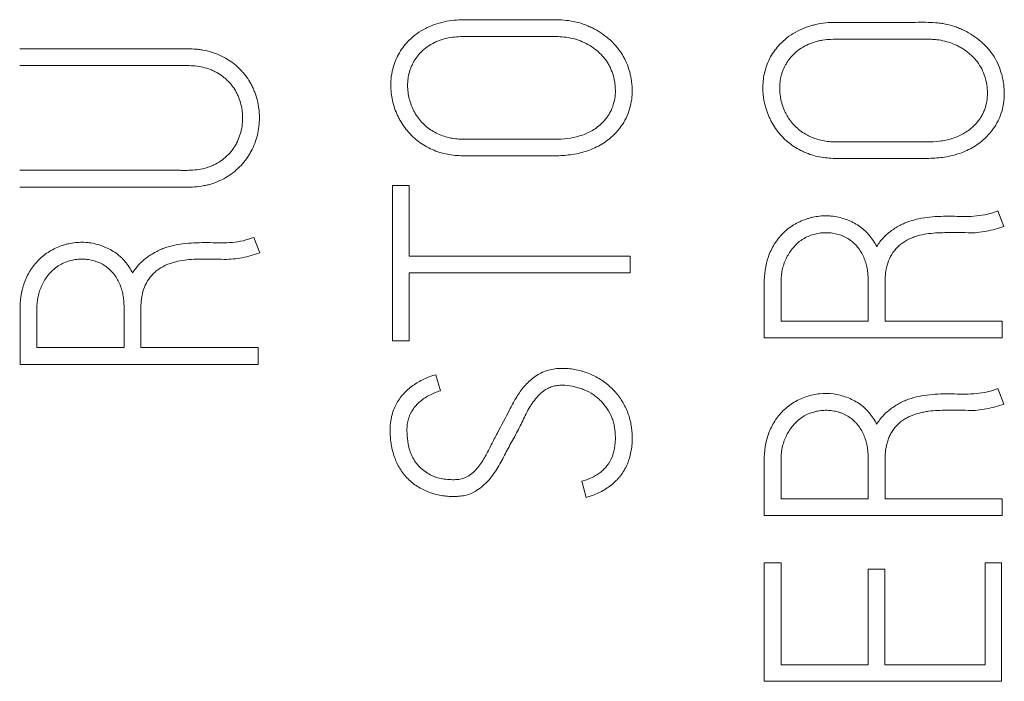
# Model space of a CAD drawing. Units: inches. Extents: x -32617 to 103740, y -151331 to -49388.
# Drawn here: x -6998 to -6902, y -149632 to -149567 of the extents above; entities that cross this region are included whole.
import ezdxf

# ---------------------------------------------------------------- set-up
doc = ezdxf.new("R2010")
doc.units = ezdxf.units.IN
doc.header["$MEASUREMENT"] = 0
doc.layers.add('1', color=3, linetype='Continuous')

msp = doc.modelspace()

# ---------------------------------------------------------------- linework, layer by layer
at = {"layer": '1', "color": 7, "linetype": 'Continuous', "lineweight": 13}
for p, q in [((-6961.936, -149598.688), (-6961.936, -149583.534)), ((-6961.936, -149583.534), (-6960.295, -149583.534)), ((-6960.295, -149583.534), (-6960.295, -149590.42)), ((-6902.938, -149586.008), (-6902.358, -149587.521)), ((-6975.438, -149588.587), (-6974.858, -149590.1)), ((-6905.832, -149588.162), (-6906.124, -149588.129)), ((-6960.295, -149590.42), (-6938.769, -149590.42)), ((-6938.769, -149590.42), (-6938.769, -149592.061)), ((-6978.332, -149590.741), (-6978.624, -149590.708)), ((-6960.295, -149592.061), (-6960.295, -149598.688)), ((-6938.769, -149592.061), (-6960.295, -149592.061)), ((-6924.078, -149593.055), (-6924.078, -149596.755)), ((-6996.578, -149595.633), (-6996.578, -149599.334)), ((-6924.078, -149596.755), (-6915.584, -149596.755)), ((-6913.944, -149596.755), (-6902.519, -149596.755)), ((-6902.519, -149596.755), (-6902.519, -149598.396)), ((-6960.295, -149598.688), (-6961.936, -149598.688)), ((-6902.519, -149598.396), (-6925.719, -149598.396)), ((-6996.578, -149599.334), (-6988.084, -149599.334)), ((-6986.444, -149599.334), (-6975.019, -149599.334)), ((-6975.019, -149599.334), (-6975.019, -149600.974)), ((-6975.019, -149600.974), (-6998.219, -149600.974)), ((-6957.722, -149601.973), (-6957.269, -149603.552)), ((-6902.358, -149604.834), (-6902.938, -149603.321)), ((-6906.124, -149605.442), (-6905.832, -149605.475)), ((-6924.078, -149614.068), (-6924.078, -149610.368)), ((-6943.048, -149613.941), (-6943.496, -149612.366)), ((-6915.584, -149614.068), (-6924.078, -149614.068)), ((-6902.519, -149614.068), (-6913.944, -149614.068)), ((-6902.519, -149615.708), (-6902.519, -149614.068)), ((-6925.719, -149615.708), (-6902.519, -149615.708)), ((-6925.719, -149620.309), (-6925.719, -149631.862)), ((-6924.078, -149620.309), (-6925.719, -149620.309)), ((-6924.078, -149630.254), (-6924.078, -149620.309)), ((-6904.192, -149620.309), (-6904.192, -149630.254)), ((-6902.585, -149620.309), (-6904.192, -149620.309)), ((-6902.585, -149631.862), (-6902.585, -149620.309)), ((-6915.584, -149620.921), (-6915.584, -149630.254)), ((-6913.977, -149620.921), (-6915.584, -149620.921)), ((-6913.977, -149630.254), (-6913.977, -149620.921)), ((-6915.584, -149630.254), (-6924.078, -149630.254)), ((-6904.192, -149630.254), (-6913.977, -149630.254)), ((-6925.719, -149631.862), (-6902.585, -149631.862))]:
    msp.add_line(p, q, dxfattribs=at)
for points, knots in [([(-6960.295, -149569.37), (-6959.83, -149568.908), (-6959.305, -149568.533), (-6958.584, -149568.157), (-6958.436, -149568.087), (-6958.137, -149567.957), (-6957.986, -149567.897), (-6957.529, -149567.734), (-6957.217, -149567.645), (-6956.584, -149567.507), (-6956.26, -149567.456), (-6955.613, -149567.391), (-6955.289, -149567.376), (-6954.316, -149567.375), (-6953.667, -149567.376), (-6951.721, -149567.376), (-6949.776, -149567.376), (-6947.83, -149567.376), (-6946.857, -149567.376), (-6946.533, -149567.371), (-6945.884, -149567.375), (-6945.559, -149567.384), (-6944.596, -149567.467), (-6943.965, -149567.587), (-6943.198, -149567.853), (-6943.046, -149567.911), (-6942.748, -149568.038), (-6942.309, -149568.241), (-6941.893, -149568.483), (-6941.489, -149568.747), (-6941.357, -149568.84), (-6941.099, -149569.034), (-6940.972, -149569.137), (-6940.603, -149569.455), (-6940.375, -149569.682), (-6939.955, -149570.169), (-6939.764, -149570.429), (-6939.506, -149570.842), (-6939.425, -149570.984), (-6939.274, -149571.271), (-6939.205, -149571.416), (-6939.013, -149571.859), (-6938.907, -149572.163), (-6938.778, -149572.631), (-6938.741, -149572.789), (-6938.677, -149573.108), (-6938.651, -149573.268), (-6938.59, -149573.748), (-6938.572, -149574.069), (-6938.579, -149574.551), (-6938.587, -149574.713), (-6938.616, -149575.036), (-6938.636, -149575.198), (-6938.769, -149575.997), (-6938.973, -149576.603), (-6939.362, -149577.318), (-6939.447, -149577.458), (-6939.626, -149577.728), (-6939.909, -149578.121), (-6940.238, -149578.478), (-6940.475, -149578.702)], [0, 0, 0, 0, 0.0625, 0.0625, 0.078125, 0.078125, 0.09375, 0.09375, 0.125, 0.125, 0.15625, 0.15625, 0.1875, 0.1875, 0.25, 0.25, 0.375, 0.4375, 0.4375, 0.46875, 0.46875, 0.5, 0.5, 0.5625, 0.5625, 0.578125, 0.578125, 0.59375, 0.625, 0.625, 0.640625, 0.640625, 0.65625, 0.65625, 0.6875, 0.6875, 0.71875, 0.71875, 0.734375, 0.734375, 0.75, 0.75, 0.78125, 0.78125, 0.796875, 0.796875, 0.8125, 0.8125, 0.84375, 0.84375, 0.859375, 0.859375, 0.875, 0.875, 0.9375, 0.9375, 0.953125, 0.953125, 0.96875, 1, 1, 1, 1]), ([(-6904.225, -149578.957), (-6903.751, -149578.508), (-6903.349, -149578.004), (-6902.958, -149577.289), (-6902.886, -149577.142), (-6902.756, -149576.846), (-6902.581, -149576.395), (-6902.464, -149575.925), (-6902.385, -149575.444), (-6902.365, -149575.281), (-6902.337, -149574.958), (-6902.329, -149574.796), (-6902.322, -149574.312), (-6902.341, -149573.989), (-6902.404, -149573.505), (-6902.431, -149573.344), (-6902.495, -149573.026), (-6902.533, -149572.869), (-6902.662, -149572.402), (-6902.769, -149572.099), (-6903.027, -149571.506), (-6903.181, -149571.215), (-6903.525, -149570.668), (-6903.716, -149570.409), (-6904.032, -149570.045), (-6904.143, -149569.927), (-6904.373, -149569.699), (-6904.493, -149569.588), (-6904.864, -149569.27), (-6905.123, -149569.077), (-6905.665, -149568.724), (-6905.945, -149568.562), (-6906.383, -149568.345), (-6906.531, -149568.277), (-6906.83, -149568.153), (-6906.981, -149568.095), (-6907.437, -149567.939), (-6907.903, -149567.817), (-6908.381, -149567.738), (-6908.702, -149567.694), (-6908.864, -149567.676), (-6909.35, -149567.637), (-6909.674, -149567.629), (-6910.322, -149567.626), (-6910.647, -149567.63), (-6911.619, -149567.63), (-6913.565, -149567.63), (-6915.835, -149567.63), (-6917.618, -149567.63), (-6918.105, -149567.63), (-6918.429, -149567.63), (-6918.591, -149567.63), (-6919.401, -149567.633), (-6920.041, -149567.695), (-6920.828, -149567.87), (-6920.984, -149567.909), (-6921.296, -149567.999), (-6921.451, -149568.049), (-6921.906, -149568.214), (-6922.2, -149568.342), (-6922.767, -149568.638), (-6923.04, -149568.805), (-6923.563, -149569.183), (-6923.814, -149569.394), (-6924.045, -149569.624)], [0, 0, 0, 0, 0.0625, 0.0625, 0.078125, 0.078125, 0.09375, 0.125, 0.125, 0.140625, 0.140625, 0.15625, 0.15625, 0.1875, 0.1875, 0.203125, 0.203125, 0.21875, 0.21875, 0.25, 0.25, 0.28125, 0.28125, 0.3125, 0.3125, 0.328125, 0.328125, 0.34375, 0.34375, 0.375, 0.375, 0.40625, 0.40625, 0.421875, 0.421875, 0.4375, 0.4375, 0.46875, 0.484375, 0.484375, 0.5, 0.5, 0.53125, 0.53125, 0.5625, 0.5625, 0.625, 0.75, 0.78125, 0.796875, 0.796875, 0.8125, 0.8125, 0.875, 0.875, 0.890625, 0.890625, 0.90625, 0.90625, 0.9375, 0.9375, 0.96875, 0.96875, 1, 1, 1, 1]), ([(-6946.103, -149580.635), (-6948.176, -149580.635), (-6950.248, -149580.635), (-6952.839, -149580.635), (-6953.358, -149580.635), (-6954.394, -149580.635), (-6954.912, -149580.649), (-6955.948, -149580.598), (-6956.458, -149580.53), (-6957.205, -149580.344), (-6957.451, -149580.267), (-6957.937, -149580.082), (-6958.174, -149579.977), (-6958.86, -149579.625), (-6959.29, -149579.346), (-6959.787, -149578.928), (-6959.884, -149578.841), (-6960.071, -149578.662), (-6960.343, -149578.386), (-6960.588, -149578.09), (-6960.893, -149577.677), (-6961.034, -149577.461), (-6961.228, -149577.123), (-6961.29, -149577.009), (-6961.406, -149576.777), (-6961.461, -149576.66), (-6961.718, -149576.07), (-6961.871, -149575.579), (-6962.021, -149574.813), (-6962.055, -149574.557), (-6962.096, -149574.045), (-6962.107, -149573.533), (-6962.059, -149573.02), (-6962, -149572.635), (-6961.976, -149572.507), (-6961.921, -149572.254), (-6961.89, -149572.129), (-6961.785, -149571.758), (-6961.7, -149571.517), (-6961.501, -149571.044), (-6961.386, -149570.814), (-6961.122, -149570.365), (-6960.975, -149570.15), (-6960.655, -149569.744), (-6960.482, -149569.552), (-6960.295, -149569.37)], [0, 0, 0, 0, 0.25, 0.25, 0.3125, 0.3125, 0.375, 0.375, 0.4375, 0.4375, 0.46875, 0.46875, 0.5, 0.5, 0.5625, 0.5625, 0.578125, 0.578125, 0.59375, 0.625, 0.625, 0.65625, 0.65625, 0.671875, 0.671875, 0.6875, 0.6875, 0.75, 0.75, 0.78125, 0.78125, 0.8125, 0.84375, 0.84375, 0.859375, 0.859375, 0.875, 0.875, 0.90625, 0.90625, 0.9375, 0.9375, 0.96875, 0.96875, 1, 1, 1, 1]), ([(-6941.597, -149577.515), (-6941.397, -149577.329), (-6941.216, -149577.128), (-6940.974, -149576.805), (-6940.898, -149576.693), (-6940.758, -149576.462), (-6940.692, -149576.341), (-6940.517, -149575.974), (-6940.427, -149575.72), (-6940.293, -149575.198), (-6940.25, -149574.927), (-6940.21, -149574.387), (-6940.211, -149574.117), (-6940.244, -149573.712), (-6940.26, -149573.577), (-6940.303, -149573.309), (-6940.329, -149573.176), (-6940.423, -149572.784), (-6940.506, -149572.528), (-6940.661, -149572.154), (-6940.718, -149572.03), (-6940.843, -149571.788), (-6940.909, -149571.671), (-6941.124, -149571.329), (-6941.286, -149571.115), (-6941.646, -149570.714), (-6941.844, -149570.526), (-6942.264, -149570.184), (-6942.484, -149570.029), (-6942.947, -149569.751), (-6943.191, -149569.627), (-6943.687, -149569.414), (-6943.941, -149569.325), (-6944.46, -149569.183), (-6944.725, -149569.129), (-6945.531, -149569.015), (-6946.07, -149569.016), (-6948.763, -149569.016), (-6950.918, -149569.016), (-6953.611, -149569.016), (-6954.149, -149569.016), (-6954.957, -149569.016), (-6955.227, -149569.02), (-6955.765, -149569.05), (-6956.034, -149569.076), (-6956.563, -149569.164), (-6956.824, -149569.224), (-6957.207, -149569.342), (-6957.334, -149569.385), (-6957.585, -149569.483), (-6957.71, -149569.537), (-6958.074, -149569.712), (-6958.305, -149569.846), (-6958.632, -149570.079), (-6958.738, -149570.162), (-6958.943, -149570.338), (-6959.042, -149570.431), (-6959.136, -149570.529)], [0, 0, 0, 0, 0.03125, 0.03125, 0.046875, 0.046875, 0.0625, 0.0625, 0.09375, 0.09375, 0.125, 0.125, 0.15625, 0.15625, 0.171875, 0.171875, 0.1875, 0.1875, 0.21875, 0.21875, 0.234375, 0.234375, 0.25, 0.25, 0.28125, 0.28125, 0.3125, 0.3125, 0.34375, 0.34375, 0.375, 0.375, 0.40625, 0.40625, 0.4375, 0.4375, 0.5, 0.5, 0.75, 0.75, 0.8125, 0.8125, 0.84375, 0.84375, 0.875, 0.875, 0.90625, 0.90625, 0.921875, 0.921875, 0.9375, 0.9375, 0.96875, 0.96875, 0.984375, 0.984375, 1, 1, 1, 1]), ([(-6922.886, -149570.784), (-6922.696, -149570.586), (-6922.491, -149570.411), (-6922.052, -149570.099), (-6921.818, -149569.962), (-6921.325, -149569.727), (-6921.072, -149569.631), (-6920.684, -149569.513), (-6920.554, -149569.478), (-6920.289, -149569.418), (-6920.155, -149569.392), (-6919.484, -149569.284), (-6918.945, -149569.271), (-6917.867, -149569.271), (-6915.173, -149569.271), (-6912.48, -149569.271), (-6910.055, -149569.271), (-6909.651, -149569.271), (-6909.247, -149569.293), (-6908.978, -149569.316), (-6908.843, -149569.331), (-6908.174, -149569.429), (-6907.657, -149569.571), (-6907.037, -149569.841), (-6906.915, -149569.899), (-6906.675, -149570.023), (-6906.558, -149570.089), (-6906.214, -149570.298), (-6905.995, -149570.452), (-6905.683, -149570.708), (-6905.582, -149570.798), (-6905.386, -149570.986), (-6905.292, -149571.083), (-6905.024, -149571.385), (-6904.864, -149571.598), (-6904.582, -149572.051), (-6904.459, -149572.29), (-6904.252, -149572.793), (-6904.17, -149573.049), (-6904.046, -149573.572), (-6904.004, -149573.838), (-6903.961, -149574.38), (-6903.96, -149574.649), (-6904.001, -149575.183), (-6904.042, -149575.448), (-6904.143, -149575.842), (-6904.183, -149575.973), (-6904.274, -149576.227), (-6904.326, -149576.351), (-6904.441, -149576.593), (-6904.505, -149576.712), (-6904.645, -149576.942), (-6904.721, -149577.055), (-6904.966, -149577.382), (-6905.148, -149577.583), (-6905.347, -149577.769)], [0, 0, 0, 0, 0.03125, 0.03125, 0.0625, 0.0625, 0.09375, 0.09375, 0.109375, 0.109375, 0.125, 0.125, 0.1875, 0.1875, 0.25, 0.5, 0.5, 0.53125, 0.546875, 0.546875, 0.5625, 0.5625, 0.625, 0.625, 0.640625, 0.640625, 0.65625, 0.65625, 0.6875, 0.6875, 0.703125, 0.703125, 0.71875, 0.71875, 0.75, 0.75, 0.78125, 0.78125, 0.8125, 0.8125, 0.84375, 0.84375, 0.875, 0.875, 0.90625, 0.90625, 0.921875, 0.921875, 0.9375, 0.9375, 0.953125, 0.953125, 0.96875, 0.96875, 1, 1, 1, 1]), ([(-6998.252, -149570.209), (-6993.716, -149570.209), (-6988.613, -149570.209), (-6983.51, -149570.209), (-6982.66, -149570.209), (-6982.376, -149570.205), (-6981.81, -149570.206), (-6981.526, -149570.212), (-6981.102, -149570.24), (-6980.96, -149570.253), (-6980.678, -149570.287), (-6980.536, -149570.307), (-6980.115, -149570.381), (-6979.84, -149570.445), (-6979.3, -149570.608), (-6979.036, -149570.709), (-6978.52, -149570.944), (-6978.267, -149571.079), (-6977.54, -149571.522), (-6977.1, -149571.875), (-6976.608, -149572.392), (-6976.513, -149572.499), (-6976.331, -149572.717), (-6976.244, -149572.829), (-6975.995, -149573.172), (-6975.844, -149573.41), (-6975.642, -149573.783), (-6975.579, -149573.91), (-6975.46, -149574.169), (-6975.405, -149574.301), (-6975.251, -149574.7), (-6975.082, -149575.241), (-6974.979, -149575.798), (-6974.927, -149576.222), (-6974.913, -149576.365), (-6974.896, -149576.649), (-6974.891, -149576.791), (-6974.891, -149577.499), (-6974.959, -149578.06), (-6975.163, -149578.892), (-6975.248, -149579.164), (-6975.45, -149579.691), (-6975.566, -149579.948), (-6975.766, -149580.321), (-6975.837, -149580.444), (-6975.987, -149580.685), (-6976.067, -149580.804), (-6976.317, -149581.152), (-6976.677, -149581.59), (-6977.088, -149581.977), (-6977.525, -149582.339), (-6977.759, -149582.507), (-6978.241, -149582.808), (-6978.49, -149582.942), (-6979.002, -149583.179), (-6979.266, -149583.282), (-6979.676, -149583.409), (-6979.814, -149583.447), (-6980.091, -149583.513), (-6980.507, -149583.599), (-6980.928, -149583.649), (-6981.773, -149583.71), (-6982.342, -149583.697), (-6983.194, -149583.693), (-6983.479, -149583.694), (-6984.047, -149583.694), (-6988.876, -149583.694), (-6993.706, -149583.694), (-6998.252, -149583.694)], [0, 0, 0, 0, 0.25, 0.28125, 0.28125, 0.296875, 0.296875, 0.3125, 0.3125, 0.320312, 0.320312, 0.328125, 0.328125, 0.34375, 0.34375, 0.359375, 0.359375, 0.375, 0.375, 0.40625, 0.40625, 0.414062, 0.414062, 0.421875, 0.421875, 0.4375, 0.4375, 0.445312, 0.445312, 0.453125, 0.453125, 0.46875, 0.484375, 0.484375, 0.492187, 0.492187, 0.5, 0.5, 0.53125, 0.53125, 0.546875, 0.546875, 0.5625, 0.5625, 0.570312, 0.570312, 0.578125, 0.578125, 0.59375, 0.609375, 0.609375, 0.625, 0.625, 0.640625, 0.640625, 0.65625, 0.65625, 0.664062, 0.664062, 0.671875, 0.6875, 0.6875, 0.71875, 0.71875, 0.734375, 0.734375, 0.75, 1, 1, 1, 1]), ([(-6924.045, -149569.624), (-6924.418, -149569.988), (-6924.736, -149570.391), (-6925.13, -149571.057), (-6925.247, -149571.291), (-6925.449, -149571.767), (-6925.534, -149572.01), (-6925.674, -149572.504), (-6925.729, -149572.756), (-6925.789, -149573.141), (-6925.805, -149573.27), (-6925.829, -149573.528), (-6925.837, -149573.657), (-6925.851, -149574.043), (-6925.846, -149574.3), (-6925.815, -149574.685), (-6925.802, -149574.813), (-6925.767, -149575.07), (-6925.745, -149575.198), (-6925.621, -149575.835), (-6925.468, -149576.326), (-6925.21, -149576.917), (-6925.156, -149577.033), (-6925.039, -149577.265), (-6924.978, -149577.38), (-6924.784, -149577.717), (-6924.643, -149577.932), (-6924.338, -149578.345), (-6924.093, -149578.641), (-6923.822, -149578.916), (-6923.634, -149579.095), (-6923.537, -149579.182), (-6923.04, -149579.6), (-6922.609, -149579.88), (-6922.036, -149580.174), (-6921.92, -149580.229), (-6921.683, -149580.335), (-6921.562, -149580.384), (-6921.199, -149580.522), (-6920.953, -149580.599), (-6920.455, -149580.723), (-6920.203, -149580.771), (-6919.693, -149580.842), (-6919.434, -149580.866), (-6918.658, -149580.903), (-6918.14, -149580.89), (-6917.104, -149580.889), (-6916.586, -149580.889), (-6913.996, -149580.889), (-6911.925, -149580.889), (-6909.853, -149580.889)], [0, 0, 0, 0, 0.0625, 0.0625, 0.09375, 0.09375, 0.125, 0.125, 0.15625, 0.15625, 0.171875, 0.171875, 0.1875, 0.1875, 0.21875, 0.21875, 0.234375, 0.234375, 0.25, 0.25, 0.3125, 0.3125, 0.328125, 0.328125, 0.34375, 0.34375, 0.375, 0.375, 0.40625, 0.421875, 0.421875, 0.4375, 0.4375, 0.5, 0.5, 0.515625, 0.515625, 0.53125, 0.53125, 0.5625, 0.5625, 0.59375, 0.59375, 0.625, 0.625, 0.6875, 0.6875, 0.75, 0.75, 1, 1, 1, 1]), ([(-6959.136, -149570.529), (-6959.447, -149570.84), (-6959.707, -149571.188), (-6959.969, -149571.668), (-6960.018, -149571.766), (-6960.108, -149571.966), (-6960.149, -149572.067), (-6960.261, -149572.373), (-6960.32, -149572.582), (-6960.404, -149573.009), (-6960.432, -149573.228), (-6960.459, -149573.664), (-6960.459, -149573.882), (-6960.432, -149574.317), (-6960.405, -149574.534), (-6960.325, -149574.965), (-6960.273, -149575.177), (-6960.144, -149575.591), (-6960.067, -149575.794), (-6959.889, -149576.191), (-6959.787, -149576.387), (-6959.446, -149576.946), (-6959.177, -149577.284), (-6958.702, -149577.734), (-6958.532, -149577.875), (-6958.178, -149578.131), (-6957.994, -149578.246), (-6957.613, -149578.455), (-6957.415, -149578.547), (-6957.006, -149578.709), (-6956.799, -149578.777), (-6956.378, -149578.887), (-6956.165, -149578.929), (-6955.733, -149578.99), (-6955.515, -149579.01), (-6954.858, -149579.04), (-6954.42, -149579.028), (-6953.107, -149579.027), (-6952.231, -149579.028), (-6949.605, -149579.028), (-6947.854, -149579.028), (-6946.103, -149579.028)], [0, 0, 0, 0, 0.0625, 0.0625, 0.078125, 0.078125, 0.09375, 0.09375, 0.125, 0.125, 0.15625, 0.15625, 0.1875, 0.1875, 0.21875, 0.21875, 0.25, 0.25, 0.28125, 0.28125, 0.3125, 0.3125, 0.375, 0.375, 0.40625, 0.40625, 0.4375, 0.4375, 0.46875, 0.46875, 0.5, 0.5, 0.53125, 0.53125, 0.5625, 0.5625, 0.625, 0.625, 0.75, 0.75, 1, 1, 1, 1]), ([(-6909.853, -149579.282), (-6911.604, -149579.282), (-6913.356, -149579.282), (-6915.983, -149579.282), (-6916.859, -149579.282), (-6918.173, -149579.282), (-6918.611, -149579.294), (-6919.267, -149579.265), (-6919.486, -149579.245), (-6919.917, -149579.183), (-6920.13, -149579.141), (-6920.549, -149579.031), (-6920.756, -149578.964), (-6921.062, -149578.843), (-6921.163, -149578.799), (-6921.361, -149578.706), (-6921.458, -149578.657), (-6921.934, -149578.397), (-6922.287, -149578.145), (-6922.766, -149577.692), (-6922.914, -149577.53), (-6923.186, -149577.191), (-6923.31, -149577.014), (-6923.48, -149576.735), (-6923.533, -149576.64), (-6923.635, -149576.446), (-6923.684, -149576.347), (-6923.818, -149576.047), (-6923.895, -149575.844), (-6924.024, -149575.428), (-6924.076, -149575.217), (-6924.135, -149574.894), (-6924.152, -149574.785), (-6924.179, -149574.568), (-6924.189, -149574.459), (-6924.223, -149573.917), (-6924.198, -149573.484), (-6924.091, -149572.945), (-6924.066, -149572.838), (-6924.007, -149572.628), (-6923.973, -149572.525), (-6923.862, -149572.22), (-6923.773, -149572.023), (-6923.618, -149571.737), (-6923.563, -149571.644), (-6923.445, -149571.46), (-6923.382, -149571.369), (-6923.185, -149571.105), (-6923.041, -149570.939), (-6922.886, -149570.784)], [0, 0, 0, 0, 0.25, 0.25, 0.375, 0.375, 0.4375, 0.4375, 0.46875, 0.46875, 0.5, 0.5, 0.53125, 0.53125, 0.546875, 0.546875, 0.5625, 0.5625, 0.625, 0.625, 0.65625, 0.65625, 0.6875, 0.6875, 0.703125, 0.703125, 0.71875, 0.71875, 0.75, 0.75, 0.78125, 0.78125, 0.796875, 0.796875, 0.8125, 0.8125, 0.875, 0.875, 0.890625, 0.890625, 0.90625, 0.90625, 0.9375, 0.9375, 0.953125, 0.953125, 0.96875, 0.96875, 1, 1, 1, 1]), ([(-6998.252, -149582.054), (-6994.207, -149582.054), (-6989.152, -149582.054), (-6984.096, -149582.054), (-6982.959, -149582.054), (-6982.832, -149582.053), (-6982.579, -149582.055), (-6982.2, -149582.058), (-6981.821, -149582.058), (-6981.065, -149582.025), (-6980.564, -149581.957), (-6979.946, -149581.772), (-6979.822, -149581.729), (-6979.578, -149581.635), (-6979.22, -149581.481), (-6978.883, -149581.288), (-6978.56, -149581.07), (-6978.455, -149580.994), (-6978.25, -149580.83), (-6978.151, -149580.744), (-6977.869, -149580.477), (-6977.698, -149580.284), (-6977.464, -149579.974), (-6977.39, -149579.868), (-6977.251, -149579.647), (-6977.186, -149579.533), (-6977.005, -149579.186), (-6976.905, -149578.947), (-6976.78, -149578.579), (-6976.742, -149578.454), (-6976.677, -149578.202), (-6976.648, -149578.074), (-6976.577, -149577.69), (-6976.548, -149577.432), (-6976.531, -149577.044), (-6976.53, -149576.915), (-6976.538, -149576.655), (-6976.547, -149576.524), (-6976.589, -149576.134), (-6976.636, -149575.879), (-6976.762, -149575.377), (-6976.841, -149575.13), (-6976.989, -149574.768), (-6977.043, -149574.648), (-6977.16, -149574.415), (-6977.223, -149574.302), (-6977.426, -149573.971), (-6977.581, -149573.763), (-6977.839, -149573.47), (-6977.93, -149573.375), (-6978.118, -149573.194), (-6978.216, -149573.107), (-6978.517, -149572.861), (-6978.729, -149572.713), (-6979.067, -149572.515), (-6979.183, -149572.453), (-6979.417, -149572.338), (-6979.536, -149572.286), (-6979.897, -149572.143), (-6980.144, -149572.066), (-6980.651, -149571.95), (-6980.911, -149571.909), (-6981.687, -149571.833), (-6982.205, -149571.847), (-6982.981, -149571.85), (-6983.24, -149571.849), (-6983.757, -149571.849), (-6984.534, -149571.849), (-6989.452, -149571.849), (-6994.11, -149571.849), (-6998.252, -149571.849)], [0, 0, 0, 0, 0.25, 0.3125, 0.3125, 0.320312, 0.320312, 0.328125, 0.34375, 0.34375, 0.375, 0.375, 0.382812, 0.382812, 0.390625, 0.40625, 0.40625, 0.414062, 0.414062, 0.421875, 0.421875, 0.4375, 0.4375, 0.445312, 0.445312, 0.453125, 0.453125, 0.46875, 0.46875, 0.476562, 0.476562, 0.484375, 0.484375, 0.5, 0.5, 0.507812, 0.507812, 0.515625, 0.515625, 0.53125, 0.53125, 0.546875, 0.546875, 0.554687, 0.554687, 0.5625, 0.5625, 0.578125, 0.578125, 0.585937, 0.585937, 0.59375, 0.59375, 0.609375, 0.609375, 0.617187, 0.617187, 0.625, 0.625, 0.640625, 0.640625, 0.65625, 0.65625, 0.6875, 0.6875, 0.703125, 0.703125, 0.71875, 0.75, 1, 1, 1, 1]), ([(-6946.103, -149579.028), (-6945.695, -149579.028), (-6945.288, -149579.006), (-6944.479, -149578.904), (-6944.082, -149578.824), (-6943.313, -149578.592), (-6942.94, -149578.439), (-6942.224, -149578.039), (-6941.893, -149577.799), (-6941.597, -149577.515)], [0, 0, 0, 0, 0.25, 0.25, 0.5, 0.5, 0.75, 0.75, 1, 1, 1, 1]), ([(-6905.347, -149577.769), (-6905.642, -149578.053), (-6905.971, -149578.291), (-6906.506, -149578.591), (-6906.689, -149578.679), (-6907.062, -149578.836), (-6907.252, -149578.904), (-6907.638, -149579.02), (-6907.835, -149579.07), (-6908.234, -149579.152), (-6908.435, -149579.185), (-6909.04, -149579.261), (-6909.445, -149579.282), (-6909.853, -149579.282)], [0, 0, 0, 0, 0.25, 0.25, 0.375, 0.375, 0.5, 0.5, 0.625, 0.625, 0.75, 0.75, 1, 1, 1, 1]), ([(-6940.475, -149578.702), (-6940.85, -149579.05), (-6941.262, -149579.348), (-6941.929, -149579.727), (-6942.156, -149579.841), (-6942.62, -149580.042), (-6942.856, -149580.131), (-6943.337, -149580.284), (-6943.582, -149580.349), (-6944.078, -149580.458), (-6944.33, -149580.502), (-6945.086, -149580.605), (-6945.593, -149580.635), (-6946.103, -149580.635)], [0, 0, 0, 0, 0.25, 0.25, 0.375, 0.375, 0.5, 0.5, 0.625, 0.625, 0.75, 0.75, 1, 1, 1, 1]), ([(-6909.853, -149580.889), (-6909.342, -149580.889), (-6908.834, -149580.859), (-6907.823, -149580.722), (-6907.328, -149580.615), (-6906.609, -149580.387), (-6906.373, -149580.298), (-6905.91, -149580.097), (-6905.682, -149579.983), (-6905.014, -149579.604), (-6904.601, -149579.305), (-6904.225, -149578.957)], [0, 0, 0, 0, 0.25, 0.25, 0.5, 0.5, 0.625, 0.625, 0.75, 0.75, 1, 1, 1, 1]), ([(-6925.719, -149598.396), (-6925.719, -149597.511), (-6925.719, -149596.184), (-6925.719, -149594.637), (-6925.719, -149593.863), (-6925.719, -149593.531), (-6925.719, -149593.31), (-6925.719, -149593.199), (-6925.716, -149592.647), (-6925.689, -149592.207), (-6925.594, -149591.553), (-6925.532, -149591.227), (-6925.445, -149590.904), (-6925.381, -149590.689), (-6925.346, -149590.582), (-6925.158, -149590.05), (-6924.966, -149589.646), (-6924.673, -149589.17), (-6924.611, -149589.076), (-6924.483, -149588.892), (-6924.416, -149588.801), (-6924.206, -149588.534), (-6924.058, -149588.367), (-6923.742, -149588.052), (-6923.576, -149587.904), (-6923.225, -149587.628), (-6923.04, -149587.499), (-6922.464, -149587.143), (-6922.059, -149586.954), (-6921.529, -149586.775), (-6921.422, -149586.742), (-6921.205, -149586.681), (-6921.095, -149586.654), (-6920.765, -149586.581), (-6920.324, -149586.509), (-6919.878, -149586.487), (-6919.543, -149586.49), (-6919.431, -149586.494), (-6919.206, -149586.51), (-6919.093, -149586.521), (-6918.535, -149586.592), (-6918.103, -149586.701), (-6917.579, -149586.898), (-6917.475, -149586.94), (-6917.269, -149587.03), (-6917.166, -149587.078), (-6916.866, -149587.23), (-6916.673, -149587.342), (-6916.305, -149587.591), (-6916.131, -149587.728), (-6915.883, -149587.953), (-6915.802, -149588.031), (-6915.645, -149588.193), (-6915.569, -149588.277), (-6915.204, -149588.706), (-6914.958, -149589.08), (-6914.75, -149589.482)], [0, 0, 0, 0, 0.125, 0.1875, 0.21875, 0.234375, 0.234375, 0.25, 0.25, 0.3125, 0.3125, 0.34375, 0.359375, 0.359375, 0.375, 0.375, 0.4375, 0.4375, 0.453125, 0.453125, 0.46875, 0.46875, 0.5, 0.5, 0.53125, 0.53125, 0.5625, 0.5625, 0.625, 0.625, 0.640625, 0.640625, 0.65625, 0.65625, 0.6875, 0.71875, 0.71875, 0.734375, 0.734375, 0.75, 0.75, 0.8125, 0.8125, 0.828125, 0.828125, 0.84375, 0.84375, 0.875, 0.875, 0.90625, 0.90625, 0.921875, 0.921875, 0.9375, 0.9375, 1, 1, 1, 1]), ([(-6914.75, -149589.482), (-6914.567, -149589.172), (-6914.351, -149588.891), (-6913.987, -149588.506), (-6913.858, -149588.383), (-6913.589, -149588.149), (-6913.447, -149588.038), (-6913.014, -149587.724), (-6912.713, -149587.538), (-6912.24, -149587.296), (-6912.079, -149587.222), (-6911.75, -149587.086), (-6911.58, -149587.025), (-6910.727, -149586.759), (-6910.028, -149586.647), (-6908.967, -149586.558), (-6908.611, -149586.542), (-6907.898, -149586.524), (-6907.541, -149586.522), (-6907.185, -149586.522)], [0, 0, 0, 0, 0.125, 0.125, 0.1875, 0.1875, 0.25, 0.25, 0.375, 0.375, 0.4375, 0.4375, 0.5, 0.5, 0.75, 0.75, 0.875, 0.875, 1, 1, 1, 1]), ([(-6907.185, -149586.522), (-6906.826, -149586.572), (-6906.465, -149586.555), (-6905.743, -149586.555), (-6905.384, -149586.536), (-6904.666, -149586.466), (-6904.31, -149586.418), (-6903.615, -149586.251), (-6903.274, -149586.141), (-6902.938, -149586.008)], [0, 0, 0, 0, 0.25, 0.25, 0.5, 0.5, 0.75, 0.75, 1, 1, 1, 1]), ([(-6902.358, -149587.521), (-6902.917, -149587.719), (-6903.488, -149587.88), (-6904.652, -149588.101), (-6905.239, -149588.162), (-6905.832, -149588.162)], [0, 0, 0, 0, 0.5, 0.5, 1, 1, 1, 1]), ([(-6979.685, -149589.1), (-6979.326, -149589.15), (-6978.965, -149589.133), (-6978.243, -149589.133), (-6977.884, -149589.114), (-6977.166, -149589.044), (-6976.81, -149588.996), (-6976.115, -149588.83), (-6975.774, -149588.719), (-6975.438, -149588.587)], [0, 0, 0, 0, 0.25, 0.25, 0.5, 0.5, 0.75, 0.75, 1, 1, 1, 1]), ([(-6915.584, -149596.755), (-6915.584, -149595.992), (-6915.584, -149595.229), (-6915.584, -149594.085), (-6915.585, -149593.703), (-6915.584, -149592.94), (-6915.577, -149592.558), (-6915.627, -149591.987), (-6915.653, -149591.796), (-6915.725, -149591.422), (-6915.816, -149591.053), (-6915.947, -149590.696), (-6916.101, -149590.345), (-6916.189, -149590.174), (-6916.385, -149589.848), (-6916.494, -149589.693), (-6916.734, -149589.398), (-6916.867, -149589.257), (-6917.29, -149588.871), (-6917.604, -149588.659), (-6918.306, -149588.341), (-6918.673, -149588.236), (-6919.243, -149588.151), (-6919.435, -149588.136), (-6919.816, -149588.13), (-6920.006, -149588.139), (-6920.386, -149588.182), (-6920.576, -149588.217), (-6920.947, -149588.31), (-6921.309, -149588.426), (-6921.652, -149588.591), (-6921.902, -149588.734), (-6921.984, -149588.785), (-6922.143, -149588.893), (-6922.22, -149588.949), (-6922.444, -149589.126), (-6922.583, -149589.254), (-6922.846, -149589.53), (-6922.97, -149589.679), (-6923.31, -149590.141), (-6923.496, -149590.472), (-6923.728, -149590.994), (-6923.794, -149591.175), (-6923.904, -149591.542), (-6923.991, -149591.913), (-6924.039, -149592.291), (-6924.071, -149592.671), (-6924.078, -149592.863), (-6924.078, -149593.055)], [0, 0, 0, 0, 0.125, 0.125, 0.1875, 0.1875, 0.25, 0.25, 0.28125, 0.28125, 0.3125, 0.34375, 0.34375, 0.375, 0.375, 0.40625, 0.40625, 0.4375, 0.4375, 0.5, 0.5, 0.5625, 0.5625, 0.59375, 0.59375, 0.625, 0.625, 0.65625, 0.65625, 0.6875, 0.71875, 0.71875, 0.734375, 0.734375, 0.75, 0.75, 0.78125, 0.78125, 0.8125, 0.8125, 0.875, 0.875, 0.90625, 0.90625, 0.9375, 0.96875, 0.96875, 1, 1, 1, 1]), ([(-6906.124, -149588.129), (-6906.718, -149588.129), (-6907.311, -149588.129), (-6908.497, -149588.129), (-6909.088, -149588.145), (-6909.967, -149588.262), (-6910.258, -149588.315), (-6910.693, -149588.423), (-6910.837, -149588.464), (-6911.125, -149588.558), (-6911.269, -149588.612), (-6911.692, -149588.79), (-6911.959, -149588.934), (-6912.333, -149589.196), (-6912.454, -149589.291), (-6912.683, -149589.494), (-6912.791, -149589.602), (-6913.092, -149589.942), (-6913.264, -149590.192), (-6913.553, -149590.735), (-6913.664, -149591.018), (-6913.788, -149591.458), (-6913.821, -149591.608), (-6913.874, -149591.91), (-6913.893, -149592.061), (-6913.936, -149592.514), (-6913.944, -149592.817), (-6913.944, -149594.332), (-6913.944, -149595.543), (-6913.944, -149596.755)], [0, 0, 0, 0, 0.125, 0.125, 0.25, 0.25, 0.3125, 0.3125, 0.34375, 0.34375, 0.375, 0.375, 0.4375, 0.4375, 0.46875, 0.46875, 0.5, 0.5, 0.5625, 0.5625, 0.625, 0.625, 0.65625, 0.65625, 0.6875, 0.6875, 0.75, 0.75, 1, 1, 1, 1]), ([(-6998.219, -149600.974), (-6998.219, -149600.089), (-6998.219, -149598.763), (-6998.219, -149597.215), (-6998.219, -149596.441), (-6998.219, -149596.109), (-6998.219, -149595.888), (-6998.219, -149595.777), (-6998.216, -149595.225), (-6998.189, -149594.785), (-6998.094, -149594.131), (-6998.032, -149593.806), (-6997.945, -149593.482), (-6997.881, -149593.267), (-6997.846, -149593.16), (-6997.658, -149592.628), (-6997.466, -149592.225), (-6997.173, -149591.748), (-6997.111, -149591.655), (-6996.983, -149591.47), (-6996.916, -149591.379), (-6996.706, -149591.113), (-6996.558, -149590.945), (-6996.242, -149590.63), (-6996.076, -149590.483), (-6995.725, -149590.206), (-6995.54, -149590.077), (-6994.964, -149589.722), (-6994.559, -149589.532), (-6994.029, -149589.353), (-6993.922, -149589.32), (-6993.705, -149589.259), (-6993.595, -149589.232), (-6993.265, -149589.16), (-6992.824, -149589.088), (-6992.378, -149589.066), (-6992.043, -149589.069), (-6991.931, -149589.073), (-6991.706, -149589.088), (-6991.593, -149589.099), (-6991.035, -149589.17), (-6990.603, -149589.28), (-6990.079, -149589.477), (-6989.975, -149589.519), (-6989.769, -149589.609), (-6989.666, -149589.657), (-6989.366, -149589.809), (-6989.173, -149589.92), (-6988.805, -149590.169), (-6988.631, -149590.307), (-6988.383, -149590.531), (-6988.302, -149590.609), (-6988.145, -149590.771), (-6988.069, -149590.855), (-6987.704, -149591.284), (-6987.458, -149591.659), (-6987.25, -149592.061)], [0, 0, 0, 0, 0.125, 0.1875, 0.21875, 0.234375, 0.234375, 0.25, 0.25, 0.3125, 0.3125, 0.34375, 0.359375, 0.359375, 0.375, 0.375, 0.4375, 0.4375, 0.453125, 0.453125, 0.46875, 0.46875, 0.5, 0.5, 0.53125, 0.53125, 0.5625, 0.5625, 0.625, 0.625, 0.640625, 0.640625, 0.65625, 0.65625, 0.6875, 0.71875, 0.71875, 0.734375, 0.734375, 0.75, 0.75, 0.8125, 0.8125, 0.828125, 0.828125, 0.84375, 0.84375, 0.875, 0.875, 0.90625, 0.90625, 0.921875, 0.921875, 0.9375, 0.9375, 1, 1, 1, 1]), ([(-6987.25, -149592.061), (-6987.067, -149591.75), (-6986.851, -149591.469), (-6986.487, -149591.084), (-6986.358, -149590.961), (-6986.089, -149590.728), (-6985.947, -149590.616), (-6985.514, -149590.302), (-6985.213, -149590.116), (-6984.74, -149589.874), (-6984.579, -149589.8), (-6984.25, -149589.665), (-6984.08, -149589.603), (-6983.227, -149589.337), (-6982.528, -149589.225), (-6981.467, -149589.136), (-6981.111, -149589.12), (-6980.398, -149589.102), (-6980.041, -149589.1), (-6979.685, -149589.1)], [0, 0, 0, 0, 0.125, 0.125, 0.1875, 0.1875, 0.25, 0.25, 0.375, 0.375, 0.4375, 0.4375, 0.5, 0.5, 0.75, 0.75, 0.875, 0.875, 1, 1, 1, 1]), ([(-6974.858, -149590.1), (-6975.417, -149590.298), (-6975.988, -149590.458), (-6977.152, -149590.68), (-6977.739, -149590.741), (-6978.332, -149590.741)], [0, 0, 0, 0, 0.5, 0.5, 1, 1, 1, 1]), ([(-6988.084, -149599.334), (-6988.084, -149598.57), (-6988.084, -149597.807), (-6988.084, -149596.663), (-6988.085, -149596.281), (-6988.084, -149595.518), (-6988.077, -149595.137), (-6988.127, -149594.565), (-6988.153, -149594.374), (-6988.225, -149594), (-6988.316, -149593.632), (-6988.447, -149593.275), (-6988.601, -149592.924), (-6988.689, -149592.753), (-6988.885, -149592.427), (-6988.994, -149592.271), (-6989.234, -149591.976), (-6989.367, -149591.835), (-6989.79, -149591.449), (-6990.104, -149591.238), (-6990.806, -149590.919), (-6991.173, -149590.814), (-6991.743, -149590.729), (-6991.935, -149590.714), (-6992.316, -149590.708), (-6992.506, -149590.717), (-6992.886, -149590.761), (-6993.076, -149590.795), (-6993.447, -149590.888), (-6993.809, -149591.004), (-6994.152, -149591.169), (-6994.402, -149591.312), (-6994.484, -149591.364), (-6994.643, -149591.471), (-6994.72, -149591.527), (-6994.944, -149591.704), (-6995.083, -149591.833), (-6995.346, -149592.108), (-6995.47, -149592.257), (-6995.81, -149592.72), (-6995.996, -149593.05), (-6996.228, -149593.572), (-6996.294, -149593.754), (-6996.404, -149594.121), (-6996.491, -149594.492), (-6996.539, -149594.869), (-6996.571, -149595.249), (-6996.578, -149595.441), (-6996.578, -149595.633)], [0, 0, 0, 0, 0.125, 0.125, 0.1875, 0.1875, 0.25, 0.25, 0.28125, 0.28125, 0.3125, 0.34375, 0.34375, 0.375, 0.375, 0.40625, 0.40625, 0.4375, 0.4375, 0.5, 0.5, 0.5625, 0.5625, 0.59375, 0.59375, 0.625, 0.625, 0.65625, 0.65625, 0.6875, 0.71875, 0.71875, 0.734375, 0.734375, 0.75, 0.75, 0.78125, 0.78125, 0.8125, 0.8125, 0.875, 0.875, 0.90625, 0.90625, 0.9375, 0.96875, 0.96875, 1, 1, 1, 1]), ([(-6978.624, -149590.708), (-6979.218, -149590.708), (-6979.811, -149590.708), (-6980.997, -149590.708), (-6981.588, -149590.724), (-6982.467, -149590.84), (-6982.758, -149590.893), (-6983.193, -149591.002), (-6983.337, -149591.043), (-6983.625, -149591.137), (-6983.769, -149591.19), (-6984.192, -149591.368), (-6984.459, -149591.513), (-6984.833, -149591.774), (-6984.954, -149591.869), (-6985.183, -149592.073), (-6985.291, -149592.18), (-6985.592, -149592.52), (-6985.764, -149592.77), (-6986.053, -149593.313), (-6986.164, -149593.596), (-6986.288, -149594.036), (-6986.321, -149594.186), (-6986.374, -149594.488), (-6986.393, -149594.639), (-6986.436, -149595.092), (-6986.444, -149595.395), (-6986.444, -149596.91), (-6986.444, -149598.122), (-6986.444, -149599.334)], [0, 0, 0, 0, 0.125, 0.125, 0.25, 0.25, 0.3125, 0.3125, 0.34375, 0.34375, 0.375, 0.375, 0.4375, 0.4375, 0.46875, 0.46875, 0.5, 0.5, 0.5625, 0.5625, 0.625, 0.625, 0.65625, 0.65625, 0.6875, 0.6875, 0.75, 0.75, 1, 1, 1, 1]), ([(-6953.861, -149613.347), (-6954.222, -149613.564), (-6954.612, -149613.695), (-6955.124, -149613.787), (-6955.228, -149613.802), (-6955.435, -149613.825), (-6955.538, -149613.833), (-6955.848, -149613.849), (-6956.054, -149613.848), (-6956.466, -149613.831), (-6956.671, -149613.815), (-6957.082, -149613.763), (-6957.288, -149613.728), (-6957.896, -149613.597), (-6958.288, -149613.473), (-6958.854, -149613.226), (-6959.039, -149613.134), (-6959.402, -149612.93), (-6959.577, -149612.818), (-6960.079, -149612.459), (-6960.385, -149612.186), (-6960.795, -149611.721), (-6960.924, -149611.555), (-6961.159, -149611.213), (-6961.373, -149610.86), (-6961.549, -149610.486), (-6961.707, -149610.102), (-6961.777, -149609.904), (-6961.957, -149609.31), (-6962.041, -149608.907), (-6962.119, -149608.295), (-6962.138, -149608.089), (-6962.16, -149607.676), (-6962.164, -149607.467), (-6962.156, -149606.846), (-6962.107, -149606.437), (-6961.963, -149605.833), (-6961.903, -149605.632), (-6961.759, -149605.244), (-6961.675, -149605.057), (-6961.484, -149604.694), (-6961.377, -149604.519), (-6961.14, -149604.181), (-6961.009, -149604.017), (-6960.595, -149603.553), (-6960.287, -149603.279), (-6959.781, -149602.915), (-6959.605, -149602.802), (-6959.248, -149602.595), (-6959.065, -149602.5), (-6958.506, -149602.238), (-6958.119, -149602.094), (-6957.722, -149601.973)], [0, 0, 0, 0, 0.0625, 0.0625, 0.078125, 0.078125, 0.09375, 0.09375, 0.125, 0.125, 0.15625, 0.15625, 0.1875, 0.1875, 0.25, 0.25, 0.28125, 0.28125, 0.3125, 0.3125, 0.375, 0.375, 0.40625, 0.40625, 0.4375, 0.46875, 0.46875, 0.5, 0.5, 0.5625, 0.5625, 0.59375, 0.59375, 0.625, 0.625, 0.6875, 0.6875, 0.71875, 0.71875, 0.75, 0.75, 0.78125, 0.78125, 0.8125, 0.8125, 0.875, 0.875, 0.90625, 0.90625, 0.9375, 0.9375, 1, 1, 1, 1]), ([(-6960.394, -149608.732), (-6960.326, -149609.155), (-6960.199, -149609.559), (-6959.915, -149610.135), (-6959.806, -149610.318), (-6959.562, -149610.661), (-6959.426, -149610.823), (-6959.201, -149611.049), (-6959.122, -149611.122), (-6958.961, -149611.262), (-6958.878, -149611.328), (-6958.622, -149611.517), (-6958.444, -149611.63), (-6958.162, -149611.78), (-6958.065, -149611.825), (-6957.866, -149611.906), (-6957.766, -149611.942), (-6957.462, -149612.037), (-6957.255, -149612.085), (-6956.835, -149612.155), (-6956.622, -149612.18), (-6956.198, -149612.209), (-6955.987, -149612.212), (-6955.564, -149612.195), (-6955.353, -149612.165), (-6954.935, -149612.053), (-6954.738, -149611.972), (-6954.464, -149611.807), (-6954.375, -149611.746), (-6954.203, -149611.616), (-6954.12, -149611.547), (-6953.884, -149611.331), (-6953.74, -149611.175), (-6953.471, -149610.842), (-6953.346, -149610.666), (-6953.112, -149610.307), (-6953.003, -149610.124), (-6952.683, -149609.57), (-6952.494, -149609.187), (-6952.108, -149608.427), (-6951.912, -149608.047), (-6951.314, -149606.917), (-6950.911, -149606.165), (-6950.336, -149605.021), (-6950.136, -149604.645), (-6949.804, -149604.098), (-6949.689, -149603.918), (-6949.446, -149603.567), (-6949.317, -149603.395), (-6948.915, -149602.899), (-6948.614, -149602.6), (-6948.11, -149602.203), (-6947.934, -149602.078), (-6947.57, -149601.857), (-6947.382, -149601.76), (-6946.987, -149601.6), (-6946.779, -149601.536), (-6946.362, -149601.44), (-6946.151, -149601.407), (-6945.726, -149601.367), (-6945.511, -149601.358), (-6945.082, -149601.362), (-6944.869, -149601.375), (-6944.236, -149601.442), (-6943.819, -149601.526), (-6943.204, -149601.709), (-6943.001, -149601.78), (-6942.604, -149601.938), (-6942.411, -149602.025), (-6941.842, -149602.312), (-6941.482, -149602.538), (-6940.801, -149603.065), (-6940.492, -149603.356), (-6940.075, -149603.836), (-6939.944, -149604.002), (-6939.695, -149604.349), (-6939.578, -149604.53), (-6939.255, -149605.085), (-6939.077, -149605.47), (-6938.868, -149606.072), (-6938.809, -149606.277), (-6938.711, -149606.695), (-6938.673, -149606.906), (-6938.586, -149607.541), (-6938.566, -149607.966), (-6938.585, -149608.607), (-6938.601, -149608.822), (-6938.651, -149609.247), (-6938.721, -149609.667), (-6938.833, -149610.077), (-6938.934, -149610.381), (-6938.971, -149610.481), (-6939.051, -149610.681), (-6939.095, -149610.78), (-6939.324, -149611.263), (-6939.553, -149611.619), (-6939.891, -149612.029), (-6939.961, -149612.109), (-6940.107, -149612.266), (-6940.183, -149612.343), (-6940.416, -149612.565), (-6940.579, -149612.703), (-6940.919, -149612.959), (-6941.096, -149613.077), (-6941.463, -149613.296), (-6941.654, -149613.397), (-6942.235, -149613.672), (-6942.636, -149613.82), (-6943.048, -149613.941)], [0, 0, 0, 0, 0.03125, 0.03125, 0.046875, 0.046875, 0.0625, 0.0625, 0.070312, 0.070312, 0.078125, 0.078125, 0.09375, 0.09375, 0.101562, 0.101562, 0.109375, 0.109375, 0.125, 0.125, 0.140625, 0.140625, 0.15625, 0.15625, 0.171875, 0.171875, 0.1875, 0.1875, 0.195312, 0.195312, 0.203125, 0.203125, 0.21875, 0.21875, 0.234375, 0.234375, 0.25, 0.25, 0.28125, 0.28125, 0.3125, 0.3125, 0.375, 0.375, 0.40625, 0.40625, 0.421875, 0.421875, 0.4375, 0.4375, 0.46875, 0.46875, 0.484375, 0.484375, 0.5, 0.5, 0.515625, 0.515625, 0.53125, 0.53125, 0.546875, 0.546875, 0.5625, 0.5625, 0.59375, 0.59375, 0.609375, 0.609375, 0.625, 0.625, 0.65625, 0.65625, 0.6875, 0.6875, 0.703125, 0.703125, 0.71875, 0.71875, 0.75, 0.75, 0.765625, 0.765625, 0.78125, 0.78125, 0.8125, 0.8125, 0.828125, 0.828125, 0.84375, 0.859375, 0.859375, 0.867187, 0.867187, 0.875, 0.875, 0.90625, 0.90625, 0.914062, 0.914062, 0.921875, 0.921875, 0.9375, 0.9375, 0.953125, 0.953125, 0.96875, 0.96875, 1, 1, 1, 1]), ([(-6943.496, -149612.366), (-6943.179, -149612.279), (-6942.871, -149612.172), (-6942.426, -149611.969), (-6942.281, -149611.894), (-6941.997, -149611.728), (-6941.859, -149611.636), (-6941.598, -149611.44), (-6941.475, -149611.333), (-6941.242, -149611.104), (-6941.133, -149610.981), (-6940.83, -149610.59), (-6940.667, -149610.308), (-6940.482, -149609.853), (-6940.429, -149609.695), (-6940.344, -149609.379), (-6940.277, -149609.06), (-6940.241, -149608.736), (-6940.219, -149608.41), (-6940.214, -149608.245), (-6940.219, -149607.753), (-6940.242, -149607.427), (-6940.323, -149606.944), (-6940.357, -149606.784), (-6940.444, -149606.466), (-6940.496, -149606.31), (-6940.679, -149605.856), (-6940.84, -149605.574), (-6941.11, -149605.165), (-6941.206, -149605.031), (-6941.41, -149604.776), (-6941.517, -149604.654), (-6941.744, -149604.422), (-6941.863, -149604.312), (-6942.114, -149604.104), (-6942.245, -149604.005), (-6942.654, -149603.731), (-6942.941, -149603.577), (-6943.39, -149603.386), (-6943.542, -149603.329), (-6943.854, -149603.227), (-6944.012, -149603.183), (-6944.488, -149603.071), (-6944.809, -149603.024), (-6945.296, -149602.998), (-6945.461, -149602.998), (-6945.789, -149603.018), (-6945.951, -149603.039), (-6946.271, -149603.105), (-6946.429, -149603.15), (-6946.736, -149603.27), (-6946.883, -149603.344), (-6947.022, -149603.434)], [0, 0, 0, 0, 0.0625, 0.0625, 0.09375, 0.09375, 0.125, 0.125, 0.15625, 0.15625, 0.1875, 0.1875, 0.25, 0.25, 0.28125, 0.28125, 0.3125, 0.34375, 0.34375, 0.375, 0.375, 0.4375, 0.4375, 0.46875, 0.46875, 0.5, 0.5, 0.5625, 0.5625, 0.59375, 0.59375, 0.625, 0.625, 0.65625, 0.65625, 0.6875, 0.6875, 0.75, 0.75, 0.78125, 0.78125, 0.8125, 0.8125, 0.875, 0.875, 0.90625, 0.90625, 0.9375, 0.9375, 0.96875, 0.96875, 1, 1, 1, 1]), ([(-6957.269, -149603.552), (-6957.652, -149603.66), (-6958.023, -149603.808), (-6958.724, -149604.185), (-6959.05, -149604.41), (-6959.348, -149604.674)], [0, 0, 0, 0, 0.5, 0.5, 1, 1, 1, 1]), ([(-6947.022, -149603.434), (-6947.448, -149603.719), (-6947.802, -149604.076), (-6948.188, -149604.579), (-6948.262, -149604.683), (-6948.405, -149604.894), (-6948.61, -149605.215), (-6948.793, -149605.548), (-6949.142, -149606.225), (-6949.347, -149606.693), (-6949.808, -149607.599), (-6950.054, -149608.044), (-6950.544, -149608.936), (-6950.786, -149609.383), (-6951.255, -149610.286), (-6951.484, -149610.741), (-6951.892, -149611.385), (-6952.036, -149611.596), (-6952.344, -149612.004), (-6952.508, -149612.202), (-6953.029, -149612.758), (-6953.416, -149613.085), (-6953.861, -149613.347)], [0, 0, 0, 0, 0.125, 0.125, 0.15625, 0.15625, 0.1875, 0.25, 0.25, 0.375, 0.375, 0.5, 0.5, 0.625, 0.625, 0.75, 0.75, 0.8125, 0.8125, 0.875, 0.875, 1, 1, 1, 1]), ([(-6914.75, -149606.795), (-6914.956, -149606.396), (-6915.201, -149606.024), (-6915.561, -149605.6), (-6915.635, -149605.517), (-6915.791, -149605.355), (-6915.872, -149605.276), (-6916.12, -149605.05), (-6916.293, -149604.912), (-6916.659, -149604.663), (-6916.851, -149604.551), (-6917.248, -149604.349), (-6917.455, -149604.259), (-6918.08, -149604.021), (-6918.511, -149603.91), (-6919.402, -149603.792), (-6919.846, -149603.787), (-6920.508, -149603.853), (-6920.728, -149603.888), (-6921.168, -149603.981), (-6921.383, -149604.04), (-6921.804, -149604.179), (-6922.011, -149604.26), (-6922.414, -149604.445), (-6922.612, -149604.55), (-6923.188, -149604.898), (-6923.539, -149605.169), (-6924.015, -149605.634), (-6924.165, -149605.799), (-6924.447, -149606.149), (-6924.705, -149606.513), (-6924.921, -149606.901), (-6925.117, -149607.3), (-6925.206, -149607.507), (-6925.438, -149608.138), (-6925.545, -149608.569), (-6925.683, -149609.448), (-6925.713, -149609.897), (-6925.719, -149610.456), (-6925.719, -149610.567), (-6925.719, -149610.791), (-6925.719, -149611.126), (-6925.719, -149611.909), (-6925.719, -149613.473), (-6925.719, -149614.814), (-6925.719, -149615.708)], [0, 0, 0, 0, 0.0625, 0.0625, 0.078125, 0.078125, 0.09375, 0.09375, 0.125, 0.125, 0.15625, 0.15625, 0.1875, 0.1875, 0.25, 0.25, 0.3125, 0.3125, 0.34375, 0.34375, 0.375, 0.375, 0.40625, 0.40625, 0.4375, 0.4375, 0.5, 0.5, 0.53125, 0.53125, 0.5625, 0.59375, 0.59375, 0.625, 0.625, 0.6875, 0.6875, 0.75, 0.75, 0.765625, 0.765625, 0.78125, 0.8125, 0.875, 1, 1, 1, 1]), ([(-6907.185, -149603.835), (-6907.897, -149603.835), (-6908.609, -149603.841), (-6910.029, -149603.96), (-6910.727, -149604.072), (-6911.572, -149604.335), (-6911.739, -149604.395), (-6912.071, -149604.531), (-6912.234, -149604.606), (-6912.709, -149604.849), (-6913.011, -149605.035), (-6913.443, -149605.347), (-6913.583, -149605.457), (-6913.854, -149605.692), (-6913.984, -149605.816), (-6914.351, -149606.203), (-6914.567, -149606.485), (-6914.75, -149606.795)], [0, 0, 0, 0, 0.25, 0.25, 0.5, 0.5, 0.5625, 0.5625, 0.625, 0.625, 0.75, 0.75, 0.8125, 0.8125, 0.875, 0.875, 1, 1, 1, 1]), ([(-6902.938, -149603.321), (-6903.274, -149603.453), (-6903.616, -149603.564), (-6904.317, -149603.732), (-6904.674, -149603.779), (-6905.391, -149603.849), (-6905.749, -149603.868), (-6906.467, -149603.868), (-6906.826, -149603.885), (-6907.185, -149603.835)], [0, 0, 0, 0, 0.25, 0.25, 0.5, 0.5, 0.75, 0.75, 1, 1, 1, 1]), ([(-6959.348, -149604.674), (-6959.622, -149604.925), (-6959.848, -149605.211), (-6960.084, -149605.603), (-6960.128, -149605.684), (-6960.211, -149605.849), (-6960.25, -149605.933), (-6960.354, -149606.189), (-6960.407, -149606.363), (-6960.481, -149606.72), (-6960.503, -149606.902), (-6960.525, -149607.271), (-6960.525, -149607.455), (-6960.498, -149608.004), (-6960.449, -149608.369), (-6960.394, -149608.732)], [0, 0, 0, 0, 0.25, 0.25, 0.3125, 0.3125, 0.375, 0.375, 0.5, 0.5, 0.625, 0.625, 0.75, 0.75, 1, 1, 1, 1]), ([(-6905.832, -149605.475), (-6905.24, -149605.475), (-6904.649, -149605.414), (-6903.485, -149605.192), (-6902.916, -149605.032), (-6902.358, -149604.834)], [0, 0, 0, 0, 0.5, 0.5, 1, 1, 1, 1]), ([(-6924.078, -149610.368), (-6924.078, -149609.984), (-6924.049, -149609.603), (-6923.948, -149609.041), (-6923.904, -149608.855), (-6923.793, -149608.486), (-6923.727, -149608.306), (-6923.496, -149607.785), (-6923.309, -149607.453), (-6922.853, -149606.833), (-6922.592, -149606.556), (-6922.142, -149606.2), (-6921.981, -149606.092), (-6921.65, -149605.902), (-6921.478, -149605.82), (-6921.125, -149605.679), (-6920.941, -149605.621), (-6920.568, -149605.528), (-6920.193, -149605.461), (-6919.812, -149605.442), (-6919.524, -149605.447), (-6919.427, -149605.452), (-6919.236, -149605.468), (-6919.142, -149605.479), (-6918.859, -149605.521), (-6918.674, -149605.561), (-6918.4, -149605.641), (-6918.309, -149605.671), (-6918.129, -149605.737), (-6918.04, -149605.774), (-6917.603, -149605.973), (-6917.289, -149606.184), (-6916.936, -149606.506), (-6916.867, -149606.574), (-6916.735, -149606.714), (-6916.673, -149606.786), (-6916.492, -149607.008), (-6916.383, -149607.164), (-6916.187, -149607.492), (-6916.099, -149607.664), (-6915.946, -149608.014), (-6915.814, -149608.37), (-6915.724, -149608.74), (-6915.652, -149609.115), (-6915.626, -149609.306), (-6915.577, -149609.877), (-6915.584, -149610.258), (-6915.585, -149611.02), (-6915.584, -149611.401), (-6915.584, -149612.544), (-6915.584, -149613.306), (-6915.584, -149614.068)], [0, 0, 0, 0, 0.0625, 0.0625, 0.09375, 0.09375, 0.125, 0.125, 0.1875, 0.1875, 0.25, 0.25, 0.28125, 0.28125, 0.3125, 0.3125, 0.34375, 0.34375, 0.375, 0.40625, 0.40625, 0.421875, 0.421875, 0.4375, 0.4375, 0.46875, 0.46875, 0.484375, 0.484375, 0.5, 0.5, 0.5625, 0.5625, 0.578125, 0.578125, 0.59375, 0.59375, 0.625, 0.625, 0.65625, 0.65625, 0.6875, 0.71875, 0.71875, 0.75, 0.75, 0.8125, 0.8125, 0.875, 0.875, 1, 1, 1, 1]), ([(-6913.944, -149614.068), (-6913.944, -149612.856), (-6913.944, -149611.644), (-6913.944, -149610.129), (-6913.936, -149609.825), (-6913.879, -149609.225), (-6913.831, -149608.927), (-6913.709, -149608.488), (-6913.661, -149608.344), (-6913.55, -149608.064), (-6913.426, -149607.792), (-6913.272, -149607.534), (-6913.102, -149607.284), (-6913.008, -149607.162), (-6912.71, -149606.82), (-6912.486, -149606.62), (-6912.118, -149606.357), (-6911.988, -149606.275), (-6911.724, -149606.127), (-6911.588, -149606.061), (-6911.175, -149605.882), (-6910.889, -149605.787), (-6910.449, -149605.674), (-6910.301, -149605.642), (-6910.005, -149605.585), (-6909.857, -149605.561), (-6909.115, -149605.459), (-6908.517, -149605.442), (-6907.321, -149605.442), (-6906.723, -149605.442), (-6906.124, -149605.442)], [0, 0, 0, 0, 0.25, 0.25, 0.3125, 0.3125, 0.375, 0.375, 0.40625, 0.40625, 0.4375, 0.46875, 0.46875, 0.5, 0.5, 0.5625, 0.5625, 0.59375, 0.59375, 0.625, 0.625, 0.6875, 0.6875, 0.71875, 0.71875, 0.75, 0.75, 0.875, 0.875, 1, 1, 1, 1])]:
    msp.add_open_spline(points, degree=3, knots=knots, dxfattribs=at)

doc.saveas('drawing.dxf')
